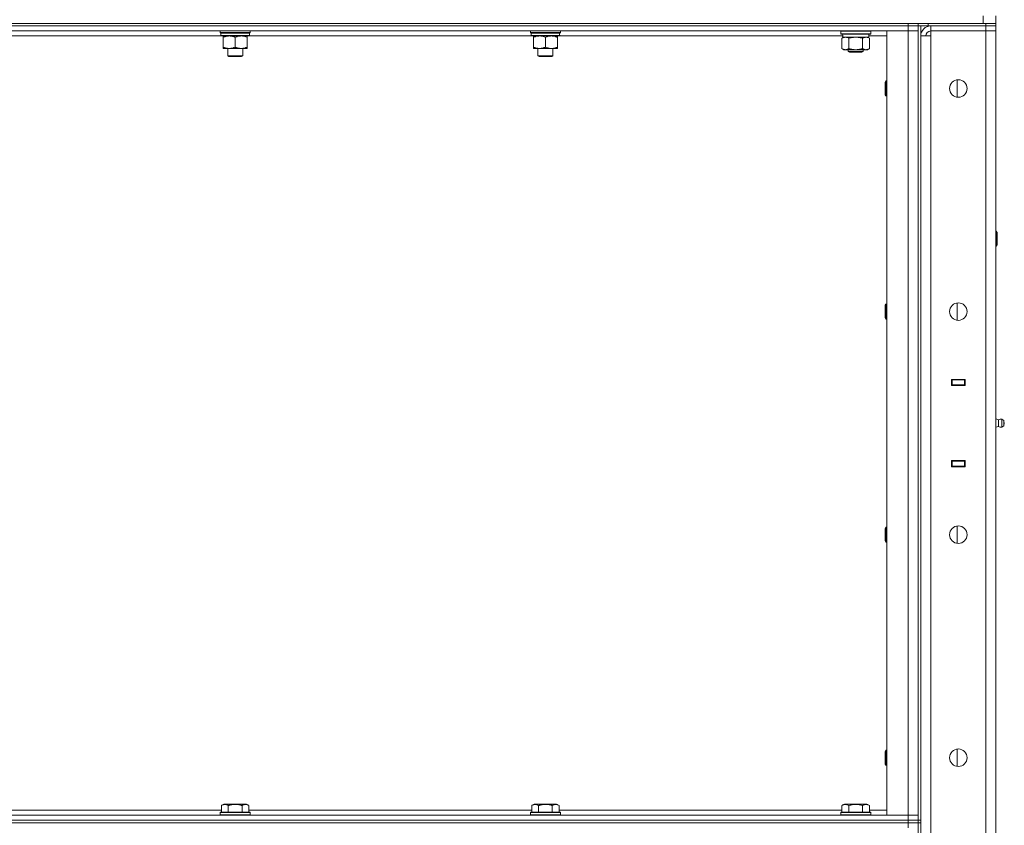
# Model space of a CAD drawing. Units: millimetres. Extents: x 0 to 21770, y -7 to 14850.
# Drawn here: x 10954 to 11741, y 11137 to 11781 of the extents above; entities that cross this region are included whole.
import ezdxf

# ---------------------------------------------------------------- set-up
doc = ezdxf.new("R2010")
doc.units = ezdxf.units.MM
doc.linetypes.add('K5LT_THIN', pattern=[0])
doc.layers.add('R', color=1, linetype='Continuous', true_color=0xff0000)
doc.layers.add('WELDING', color=7, linetype='Continuous', true_color=0xffffff)

msp = doc.modelspace()

# ---------------------------------------------------------------- linework, layer by layer
at = {"layer": 'R', "color": 7, "linetype": 'K5LT_THIN', "lineweight": 18}
for p, q in [((11724.5, 11777.79), (11724.5, 11783.79)), ((11734.5, 11777.79), (11734.5, 11783.79)), ((9444.5, 11777.79), (11724.5, 11777.79)), ((10340.5, 11777.79), (11664.5, 11777.79)), ((10340.5, 11775.79), (11664.5, 11775.79)), ((11664.5, 11775.79), (10340.5, 11775.79)), ((11664.5, 11775.79), (11664.5, 11777.79)), ((11672.5, 11775.79), (11664.5, 11775.79)), ((11664.5, 11775.79), (11672.5, 11775.79)), ((11664.5, 11775.79), (11664.5, 11771.79)), ((11672.5, 11777.79), (11672.5, 11775.79)), ((11672.5, 11775.79), (11672.5, 11777.79)), ((11672.5, 11775.79), (11672.56, 11775.79)), ((11672.5, 11775.79), (11672.5, 11140.79)), ((11680.5, 11775.79), (11672.56, 11775.79)), ((11674.5, 11775.79), (11674.5, 11140.79)), ((11680.5, 11777.79), (11726.5, 11777.79)), ((11680.5, 11777.79), (11680.5, 11775.79)), ((11680.5, 11775.79), (11726.5, 11775.79)), ((11726.5, 11775.79), (11682.5, 11775.79)), ((11682.5, 11775.79), (11682.5, 11771.79)), ((11726.5, 11777.79), (11734.5, 11777.79)), ((11726.5, 11775.79), (11726.5, 11777.79)), ((11734.5, 11775.79), (11726.5, 11775.79)), ((11726.5, 11775.79), (11734.5, 11775.79)), ((11726.5, 11775.79), (11726.5, 11771.79)), ((11734.5, 11775.79), (11734.5, 11777.79)), ((11734.5, 11775.79), (11734.5, 11771.79)), ((11664.5, 11771.79), (10340.5, 11771.79)), ((11115.4, 11767.79), (10889.6, 11767.79)), ((11114.5, 11770.59), (11114.5, 11771.79)), ((11114.5, 11770.59), (11114.8, 11770.29)), ((11114.5, 11770.59), (11138.5, 11770.59)), ((11114.8, 11770.29), (11138.2, 11770.29)), ((11115.4, 11770.29), (11115.1, 11769.99)), ((11115.1, 11768.09), (11115.1, 11769.99)), ((11115.1, 11769.99), (11137.76, 11769.99)), ((11115.1, 11768.09), (11115.4, 11767.79)), ((11115.1, 11768.09), (11137.9, 11768.09)), ((11115.4, 11767.79), (11137.6, 11767.79)), ((11116.97, 11767.79), (11116.97, 11766.79)), ((11116.97, 11766.79), (11116.97, 11758.79)), ((11126.5, 11766.79), (11126.5, 11758.79)), ((11136.03, 11766.79), (11136.03, 11767.79)), ((11136.03, 11766.79), (11136.03, 11758.79)), ((11363.4, 11767.79), (11137.6, 11767.79)), ((11137.9, 11769.99), (11137.86, 11769.04)), ((11138.5, 11770.59), (11138.2, 11770.29)), ((11138.5, 11770.59), (11138.5, 11771.79)), ((11362.5, 11770.59), (11362.5, 11771.79)), ((11362.5, 11770.59), (11362.8, 11770.29)), ((11362.5, 11770.59), (11386.5, 11770.59)), ((11362.8, 11770.29), (11386.2, 11770.29)), ((11363.4, 11770.29), (11363.1, 11769.99)), ((11363.1, 11768.09), (11363.1, 11769.99)), ((11363.1, 11769.99), (11385.76, 11769.99)), ((11363.1, 11768.09), (11363.4, 11767.79)), ((11363.1, 11768.09), (11385.9, 11768.09)), ((11363.4, 11767.79), (11385.6, 11767.79)), ((11364.97, 11767.79), (11364.97, 11766.79)), ((11364.97, 11766.79), (11364.97, 11758.79)), ((11374.5, 11766.79), (11374.5, 11758.79)), ((11384.03, 11766.79), (11384.03, 11767.79)), ((11384.03, 11766.79), (11384.03, 11758.79)), ((11612.12, 11767.79), (11385.6, 11767.79)), ((11385.9, 11769.99), (11385.86, 11769.04)), ((11386.5, 11770.59), (11386.2, 11770.29)), ((11386.5, 11770.59), (11386.5, 11771.79)), ((11610.5, 11771.49), (11610.67, 11771.79)), ((11610.5, 11769.59), (11610.5, 11771.49)), ((11610.5, 11771.49), (11634.5, 11771.49)), ((11610.5, 11769.59), (11610.67, 11769.29)), ((11610.5, 11769.59), (11634.5, 11769.59)), ((11610.67, 11769.29), (11634.33, 11769.29)), ((11611.53, 11765.94), (11613, 11766.79)), ((11612.13, 11767.91), (11612.06, 11766.79)), ((11612.23, 11766.79), (11612.06, 11766.79)), ((11612.23, 11766.79), (11633, 11766.79)), ((11633.47, 11765.94), (11632, 11766.79)), ((11633, 11766.79), (11633, 11769.29)), ((11647.5, 11767.79), (11633, 11767.79)), ((11634.5, 11771.49), (11634.33, 11771.79)), ((11634.5, 11769.59), (11634.33, 11769.29)), ((11634.5, 11769.59), (11634.5, 11771.49)), ((11647.5, 11771.79), (11664.5, 11771.79)), ((11647.5, 11144.79), (11647.5, 11771.79)), ((11664.5, 11771.79), (11672.5, 11771.79)), ((11672.5, 11771.79), (11664.5, 11771.79)), ((11664.5, 11144.79), (11664.5, 11771.79)), ((11674.5, 11767.79), (11682.5, 11767.79)), ((11682.5, 11767.79), (11682.5, 11771.79)), ((11682.5, 11771.79), (11726.5, 11771.79)), ((11726.5, 11771.79), (11682.5, 11771.79)), ((11682.5, 11767.79), (11682.5, 9874.79)), ((11734.5, 11771.79), (11726.5, 11771.79)), ((11726.5, 9870.79), (11726.5, 11771.79)), ((11726.5, 11771.79), (11734.5, 11771.79)), ((11734.5, 11771.79), (11734.5, 9870.79)), ((11116.97, 11758.79), (11116.97, 11757.79)), ((11136.03, 11757.79), (11136.03, 11758.79)), ((11364.97, 11758.79), (11364.97, 11757.79)), ((11384.03, 11757.79), (11384.03, 11758.79)), ((11611.53, 11757.64), (11611.53, 11765.94)), ((11617.02, 11757.64), (11617.02, 11765.94)), ((11627.98, 11757.64), (11627.98, 11765.94)), ((11633.47, 11757.64), (11633.47, 11765.94)), ((11121.74, 11757.79), (11116.97, 11757.79)), ((11120.5, 11751.86), (11120.5, 11757.79)), ((11120.5, 11751.86), (11132.5, 11751.86)), ((11121.5, 11751.29), (11120.5, 11751.86)), ((11121.5, 11751.29), (11131.5, 11751.29)), ((11131.26, 11757.79), (11121.74, 11757.79)), ((11136.03, 11757.79), (11131.26, 11757.79)), ((11131.5, 11751.29), (11132.5, 11751.86)), ((11132.5, 11751.86), (11132.5, 11757.79)), ((11369.74, 11757.79), (11364.97, 11757.79)), ((11368.5, 11751.86), (11368.5, 11757.79)), ((11368.5, 11751.86), (11380.5, 11751.86)), ((11369.5, 11751.29), (11368.5, 11751.86)), ((11369.5, 11751.29), (11379.5, 11751.29)), ((11379.26, 11757.79), (11369.74, 11757.79)), ((11384.03, 11757.79), (11379.26, 11757.79)), ((11379.5, 11751.29), (11380.5, 11751.86)), ((11380.5, 11751.86), (11380.5, 11757.79)), ((11611.53, 11757.64), (11613, 11756.79)), ((11614.27, 11756.79), (11613, 11756.79)), ((11622.5, 11756.79), (11614.27, 11756.79)), ((11616.5, 11756.79), (11616.5, 11755.36)), ((11628.5, 11755.36), (11616.5, 11755.36)), ((11616.5, 11755.36), (11617.5, 11754.79)), ((11627.5, 11754.79), (11617.5, 11754.79)), ((11630.73, 11756.79), (11622.5, 11756.79)), ((11628.5, 11755.36), (11627.5, 11754.79)), ((11628.5, 11756.79), (11628.5, 11755.36)), ((11632, 11756.79), (11630.73, 11756.79)), ((11633.47, 11757.64), (11632, 11756.79)), ((11646.58, 11731.79), (11646, 11730.79)), ((11646, 11725.79), (11646, 11730.79)), ((11647.5, 11731.79), (11646.58, 11731.79)), ((11646.58, 11725.79), (11646.58, 11731.79)), ((11703.5, 11718.86), (11703.5, 11732.72)), ((11646, 11720.79), (11646, 11725.79)), ((11646.58, 11719.79), (11646, 11720.79)), ((11646.58, 11719.79), (11646.58, 11725.79)), ((11647.5, 11719.79), (11646.58, 11719.79)), ((11734.5, 11611.79), (11734.92, 11611.79)), ((11734.92, 11611.79), (11735.5, 11610.79)), ((11734.92, 11611.79), (11734.92, 11599.79)), ((11735.5, 11610.79), (11735.5, 11600.79)), ((11734.5, 11599.79), (11734.92, 11599.79)), ((11734.92, 11599.79), (11735.5, 11600.79)), ((11703.5, 11540.53), (11703.5, 11554.38)), ((11646.58, 11553.45), (11646, 11552.45)), ((11646, 11547.45), (11646, 11552.45)), ((11646, 11542.45), (11646, 11547.45)), ((11647.5, 11553.45), (11646.58, 11553.45)), ((11646.58, 11547.45), (11646.58, 11553.45)), ((11646.58, 11541.45), (11646.58, 11547.45)), ((11646.58, 11541.45), (11646, 11542.45)), ((11647.5, 11541.45), (11646.58, 11541.45)), ((11699, 11493.29), (11710, 11493.29)), ((11699, 11488.29), (11699, 11493.29)), ((11699, 11492.79), (11699.5, 11492.79)), ((11699.5, 11492.79), (11699.5, 11488.79)), ((11709.5, 11492.79), (11699.5, 11492.79)), ((11707.17, 11493.29), (11707.17, 11492.79)), ((11707.5, 11493.29), (11707.5, 11492.79)), ((11709.5, 11493.29), (11709.5, 11492.79)), ((11709.5, 11492.79), (11710, 11492.79)), ((11709.5, 11488.79), (11709.5, 11492.79)), ((11710, 11493.29), (11710, 11488.29)), ((11734.5, 11488.79), (11734.5, 11492.79)), ((11699, 11488.79), (11699.5, 11488.79)), ((11710, 11488.29), (11699, 11488.29)), ((11699.5, 11488.79), (11709.5, 11488.79)), ((11700.5, 11488.29), (11700.5, 11488.79)), ((11707.17, 11488.79), (11707.17, 11488.29)), ((11707.5, 11488.79), (11707.5, 11488.29)), ((11709.5, 11488.79), (11710, 11488.79)), ((11709.5, 11488.79), (11709.5, 11488.29)), ((11736.75, 11460.93), (11734.5, 11461.62)), ((11736.75, 11460.93), (11736.75, 11455.65)), ((11736.75, 11459.61), (11736.75, 11460.93)), ((11736.75, 11455.65), (11736.75, 11459.61)), ((11739.23, 11461.48), (11739.23, 11455.09)), ((11739.23, 11461.48), (11741, 11460.39)), ((11739.23, 11461.48), (11739.23, 11455.09)), ((11741, 11460.39), (11741, 11456.19)), ((11736.75, 11455.65), (11734.5, 11454.95)), ((11739.23, 11455.09), (11741, 11456.19)), ((11699, 11423.29), (11699, 11428.29)), ((11699, 11428.29), (11710, 11428.29)), ((11700.5, 11427.79), (11700.5, 11428.29)), ((11707.17, 11428.29), (11707.17, 11427.79)), ((11707.5, 11428.29), (11707.5, 11427.79)), ((11709.5, 11428.29), (11709.5, 11427.79)), ((11710, 11428.29), (11710, 11423.29)), ((11699.5, 11427.79), (11699, 11427.79)), ((11699.5, 11423.79), (11699, 11423.79)), ((11710, 11423.29), (11699, 11423.29)), ((11699.5, 11427.79), (11699.5, 11423.79)), ((11709.5, 11427.79), (11699.5, 11427.79)), ((11699.5, 11423.79), (11709.5, 11423.79)), ((11707.17, 11423.79), (11707.17, 11423.29)), ((11707.5, 11423.79), (11707.5, 11423.29)), ((11710, 11427.79), (11709.5, 11427.79)), ((11709.5, 11423.79), (11709.5, 11427.79)), ((11710, 11423.79), (11709.5, 11423.79)), ((11709.5, 11423.79), (11709.5, 11423.29)), ((11734.5, 11427.79), (11734.5, 11423.79)), ((11646.58, 11375.12), (11646, 11374.12)), ((11646, 11369.12), (11646, 11374.12)), ((11647.5, 11375.12), (11646.58, 11375.12)), ((11646.58, 11369.12), (11646.58, 11375.12)), ((11703.5, 11362.19), (11703.5, 11376.05)), ((11646, 11364.12), (11646, 11369.12)), ((11646.58, 11363.12), (11646.58, 11369.12)), ((11646.58, 11363.12), (11646, 11364.12)), ((11647.5, 11363.12), (11646.58, 11363.12)), ((11646.58, 11196.79), (11646, 11195.79)), ((11646, 11190.79), (11646, 11195.79)), ((11647.5, 11196.79), (11646.58, 11196.79)), ((11646.58, 11190.79), (11646.58, 11196.79)), ((11703.5, 11183.86), (11703.5, 11197.72)), ((11646, 11185.79), (11646, 11190.79)), ((11646.58, 11184.79), (11646, 11185.79)), ((11646.58, 11184.79), (11646.58, 11190.79)), ((11647.5, 11184.79), (11646.58, 11184.79)), ((11115.53, 11152.63), (11117.53, 11153.79)), ((11115.53, 11152.63), (11115.53, 11147.29)), ((11135.47, 11153.79), (11117.53, 11153.79)), ((11121.02, 11152.63), (11121.02, 11147.29)), ((11131.98, 11152.63), (11131.98, 11147.29)), ((11137.47, 11152.63), (11135.47, 11153.79)), ((11137.47, 11152.63), (11137.47, 11147.29)), ((11363.53, 11152.63), (11365.53, 11153.79)), ((11363.53, 11152.63), (11363.53, 11147.29)), ((11383.47, 11153.79), (11365.53, 11153.79)), ((11369.02, 11152.63), (11369.02, 11147.29)), ((11379.98, 11152.63), (11379.98, 11147.29)), ((11385.47, 11152.63), (11383.47, 11153.79)), ((11385.47, 11152.63), (11385.47, 11147.29)), ((11611.53, 11152.63), (11613.53, 11153.79)), ((11611.53, 11152.63), (11611.53, 11147.29)), ((11631.47, 11153.79), (11613.53, 11153.79)), ((11617.02, 11152.63), (11617.02, 11147.29)), ((11627.98, 11152.63), (11627.98, 11147.29)), ((11633.47, 11152.63), (11631.47, 11153.79)), ((11633.47, 11152.63), (11633.47, 11147.29)), ((10340.5, 11144.79), (11664.5, 11144.79)), ((10889.47, 11148.79), (11115.53, 11148.79)), ((11114.5, 11146.99), (11114.67, 11147.29)), ((11114.5, 11146.99), (11114.5, 11145.09)), ((11138.5, 11146.99), (11114.5, 11146.99)), ((11138.5, 11145.09), (11114.5, 11145.09)), ((11114.5, 11145.09), (11114.67, 11144.79)), ((11138.33, 11147.29), (11114.67, 11147.29)), ((11137.47, 11148.79), (11363.53, 11148.79)), ((11138.5, 11146.99), (11138.33, 11147.29)), ((11138.5, 11145.09), (11138.33, 11144.79)), ((11138.5, 11146.99), (11138.5, 11145.09)), ((11362.5, 11146.99), (11362.67, 11147.29)), ((11362.5, 11146.99), (11362.5, 11145.09)), ((11386.5, 11146.99), (11362.5, 11146.99)), ((11386.5, 11145.09), (11362.5, 11145.09)), ((11362.5, 11145.09), (11362.67, 11144.79)), ((11386.33, 11147.29), (11362.67, 11147.29)), ((11385.47, 11148.79), (11611.53, 11148.79)), ((11386.5, 11146.99), (11386.33, 11147.29)), ((11386.5, 11145.09), (11386.33, 11144.79)), ((11386.5, 11146.99), (11386.5, 11145.09)), ((11610.5, 11146.99), (11610.67, 11147.29)), ((11610.5, 11146.99), (11610.5, 11145.09)), ((11634.5, 11146.99), (11610.5, 11146.99)), ((11634.5, 11145.09), (11610.5, 11145.09)), ((11610.5, 11145.09), (11610.67, 11144.79)), ((11634.33, 11147.29), (11610.67, 11147.29)), ((11633.47, 11148.79), (11647.5, 11148.79)), ((11634.5, 11146.99), (11634.33, 11147.29)), ((11634.5, 11145.09), (11634.33, 11144.79)), ((11634.5, 11146.99), (11634.5, 11145.09)), ((11664.5, 11144.79), (11647.5, 11144.79)), ((11672.5, 11144.79), (11664.5, 11144.79)), ((11664.5, 11144.79), (11672.5, 11144.79)), ((11664.5, 11140.79), (11664.5, 11144.79)), ((10340.5, 11140.79), (11664.5, 11140.79)), ((10340.5, 11140.79), (11664.5, 11140.79)), ((10340.5, 11138.79), (11664.5, 11138.79)), ((11664.5, 11138.79), (10340.5, 11138.79)), ((11664.5, 11140.79), (11672.5, 11140.79)), ((11672.5, 11140.79), (11664.5, 11140.79)), ((11664.5, 11138.79), (11664.5, 11140.79)), ((11672.5, 11138.79), (11664.5, 11138.79)), ((11664.5, 11138.79), (11672.5, 11138.79)), ((11664.5, 11138.79), (11664.5, 11134.79)), ((11672.5, 11138.79), (11672.5, 11140.79)), ((11672.5, 11140.79), (11674.5, 11140.79)), ((11672.5, 11138.79), (11672.5, 10503.79)), ((11672.5, 11138.79), (11674.5, 11138.79)), ((11674.5, 11138.79), (11674.5, 11140.79)), ((11674.5, 11138.79), (11674.5, 10503.79))]:
    msp.add_line(p, q, dxfattribs=at)
for centre in [(11704.5, 11725.79), (11704.5, 11547.45), (11704.5, 11369.12), (11704.5, 11190.79)]:
    msp.add_circle(centre, 7, dxfattribs=at)
for centre, radius, start, end in [((11682.5, 11767.79), 8, 90, 180), ((11682.5, 11767.79), 4, 90, 180), ((11738.64, 11458.29), 3.25, 79.56071, 125.6154), ((11738.64, 11458.29), 3.25, 234.3846, 280.43929), ((11739.8, 11458.29), 1.5, 0, 36.8699), ((11739.8, 11458.29), 1.5, 323.1301, 0)]:
    msp.add_arc(centre, radius, start, end, dxfattribs=at)
for centre, major_axis, ratio, start_param, end_param in [((11126.5, 11767.79), (0, 14.25), 0.8, 4.733443, 4.867395), ((11374.5, 11767.79), (0, 14.25), 0.8, 4.733443, 4.867395), ((11622.5, 11771.46), (0, 22.52), 0.466308, 1.667355, 1.779747)]:
    msp.add_ellipse(centre, major_axis=major_axis, ratio=ratio, start_param=start_param, end_param=end_param, dxfattribs=at)
at = {"layer": 'WELDING', "color": 7, "linetype": 'K5LT_THIN', "lineweight": 18}
for p, q in [((11620.65, 11766.68), (11618.82, 11766.39)), ((11622.5, 11766.79), (11620.65, 11766.68)), ((11624.35, 11766.68), (11622.5, 11766.79)), ((11626.18, 11766.39), (11624.35, 11766.68)), ((11618.82, 11766.39), (11617.02, 11765.94)), ((11627.98, 11765.94), (11626.18, 11766.39))]:
    msp.add_line(p, q, dxfattribs=at)
for points, knots in [([(11116.97, 11766.79), (11117.29, 11766.91), (11117.78, 11767.09), (11118.59, 11767.34), (11119.31, 11767.52), (11120.11, 11767.67), (11120.79, 11767.75), (11121.34, 11767.78), (11121.64, 11767.79), (11121.74, 11767.79)], [0, 0, 0, 0, 2.066603, 3.173746, 5.147824, 6.604769, 8.158967, 9.382212, 10, 10, 10, 10]), ([(11121.74, 11767.79), (11121.96, 11767.79), (11122.39, 11767.77), (11123.08, 11767.71), (11123.83, 11767.59), (11124.46, 11767.45), (11125.14, 11767.26), (11125.76, 11767.07), (11126.28, 11766.87), (11126.5, 11766.79)], [0, 0, 0, 0, 1.359844, 2.666467, 4.273007, 6.054275, 6.599984, 8.581902, 10, 10, 10, 10]), ([(11126.5, 11766.79), (11126.82, 11766.91), (11127.31, 11767.09), (11128.11, 11767.34), (11128.83, 11767.52), (11129.63, 11767.67), (11130.31, 11767.75), (11130.86, 11767.78), (11131.16, 11767.79), (11131.26, 11767.79)], [0, 0, 0, 0, 2.066603, 3.173746, 5.147824, 6.604769, 8.158967, 9.382212, 10, 10, 10, 10]), ([(11131.26, 11767.79), (11131.48, 11767.79), (11131.92, 11767.77), (11132.61, 11767.71), (11133.36, 11767.59), (11133.99, 11767.45), (11134.67, 11767.26), (11135.28, 11767.07), (11135.81, 11766.87), (11136.03, 11766.79)], [0, 0, 0, 0, 1.359844, 2.666467, 4.273007, 6.054275, 6.599984, 8.581902, 10, 10, 10, 10]), ([(11364.97, 11766.79), (11365.29, 11766.91), (11365.78, 11767.09), (11366.59, 11767.34), (11367.31, 11767.52), (11368.11, 11767.67), (11368.79, 11767.75), (11369.34, 11767.78), (11369.64, 11767.79), (11369.74, 11767.79)], [0, 0, 0, 0, 2.066603, 3.173746, 5.147824, 6.604769, 8.158967, 9.382212, 10, 10, 10, 10]), ([(11369.74, 11767.79), (11369.96, 11767.79), (11370.39, 11767.77), (11371.08, 11767.71), (11371.83, 11767.59), (11372.46, 11767.45), (11373.14, 11767.26), (11373.76, 11767.07), (11374.28, 11766.87), (11374.5, 11766.79)], [0, 0, 0, 0, 1.359844, 2.666467, 4.273007, 6.054275, 6.599984, 8.581902, 10, 10, 10, 10]), ([(11374.5, 11766.79), (11374.82, 11766.91), (11375.31, 11767.09), (11376.11, 11767.34), (11376.83, 11767.52), (11377.63, 11767.67), (11378.31, 11767.75), (11378.86, 11767.78), (11379.16, 11767.79), (11379.26, 11767.79)], [0, 0, 0, 0, 2.066603, 3.173746, 5.147824, 6.604769, 8.158967, 9.382212, 10, 10, 10, 10]), ([(11379.26, 11767.79), (11379.48, 11767.79), (11379.92, 11767.77), (11380.61, 11767.71), (11381.36, 11767.59), (11381.99, 11767.45), (11382.67, 11767.26), (11383.28, 11767.07), (11383.81, 11766.87), (11384.03, 11766.79)], [0, 0, 0, 0, 1.359844, 2.666467, 4.273007, 6.054275, 6.599984, 8.581902, 10, 10, 10, 10]), ([(11617.02, 11765.94), (11616.69, 11766.13), (11616.22, 11766.36), (11615.65, 11766.57), (11615.3, 11766.66), (11615, 11766.73), (11614.66, 11766.77), (11614.3, 11766.79), (11613.95, 11766.78), (11613.64, 11766.74), (11613.3, 11766.68), (11612.86, 11766.56), (11612.25, 11766.33), (11611.79, 11766.09), (11611.53, 11765.94)], [0, 0, 0, 0, 2.72415, 3.912285, 4.716446, 5.530362, 6.353984, 7.500189, 8.40607, 9.211142, 9.998759, 11.128707, 12.847273, 15, 15, 15, 15]), ([(11633.47, 11765.94), (11633.15, 11766.13), (11632.68, 11766.36), (11632.1, 11766.57), (11631.76, 11766.66), (11631.46, 11766.73), (11631.11, 11766.77), (11630.76, 11766.79), (11630.4, 11766.78), (11630.09, 11766.74), (11629.76, 11766.68), (11629.31, 11766.56), (11628.7, 11766.33), (11628.24, 11766.09), (11627.98, 11765.94)], [0, 0, 0, 0, 2.72415, 3.912285, 4.716446, 5.530362, 6.353984, 7.500189, 8.40607, 9.211142, 9.998759, 11.128707, 12.847273, 15, 15, 15, 15]), ([(11121.74, 11757.79), (11121.52, 11757.79), (11121.08, 11757.8), (11120.39, 11757.87), (11119.64, 11757.98), (11119.01, 11758.13), (11118.33, 11758.31), (11117.72, 11758.51), (11117.19, 11758.7), (11116.97, 11758.79)], [0, 0, 0, 0, 1.359844, 2.666467, 4.273007, 6.054275, 6.599984, 8.581902, 10, 10, 10, 10]), ([(11126.5, 11758.79), (11126.18, 11758.66), (11125.69, 11758.49), (11124.89, 11758.24), (11124.17, 11758.05), (11123.37, 11757.9), (11122.69, 11757.82), (11122.14, 11757.79), (11121.84, 11757.79), (11121.74, 11757.79)], [0, 0, 0, 0, 2.066603, 3.173746, 5.147824, 6.604769, 8.158967, 9.382212, 10, 10, 10, 10]), ([(11131.26, 11757.79), (11131.04, 11757.79), (11130.61, 11757.8), (11129.92, 11757.87), (11129.17, 11757.98), (11128.54, 11758.13), (11127.86, 11758.31), (11127.24, 11758.51), (11126.72, 11758.7), (11126.5, 11758.79)], [0, 0, 0, 0, 1.359844, 2.666467, 4.273007, 6.054275, 6.599984, 8.581902, 10, 10, 10, 10]), ([(11136.03, 11758.79), (11135.71, 11758.66), (11135.22, 11758.49), (11134.41, 11758.24), (11133.69, 11758.05), (11132.89, 11757.9), (11132.21, 11757.82), (11131.66, 11757.79), (11131.36, 11757.79), (11131.26, 11757.79)], [0, 0, 0, 0, 2.066603, 3.173746, 5.147824, 6.604769, 8.158967, 9.382212, 10, 10, 10, 10]), ([(11369.74, 11757.79), (11369.52, 11757.79), (11369.08, 11757.8), (11368.39, 11757.87), (11367.64, 11757.98), (11367.01, 11758.13), (11366.33, 11758.31), (11365.72, 11758.51), (11365.19, 11758.7), (11364.97, 11758.79)], [0, 0, 0, 0, 1.359844, 2.666467, 4.273007, 6.054275, 6.599984, 8.581902, 10, 10, 10, 10]), ([(11374.5, 11758.79), (11374.18, 11758.66), (11373.69, 11758.49), (11372.89, 11758.24), (11372.17, 11758.05), (11371.37, 11757.9), (11370.69, 11757.82), (11370.14, 11757.79), (11369.84, 11757.79), (11369.74, 11757.79)], [0, 0, 0, 0, 2.066603, 3.173746, 5.147824, 6.604769, 8.158967, 9.382212, 10, 10, 10, 10]), ([(11379.26, 11757.79), (11379.04, 11757.79), (11378.61, 11757.8), (11377.92, 11757.87), (11377.17, 11757.98), (11376.54, 11758.13), (11375.86, 11758.31), (11375.24, 11758.51), (11374.72, 11758.7), (11374.5, 11758.79)], [0, 0, 0, 0, 1.359844, 2.666467, 4.273007, 6.054275, 6.599984, 8.581902, 10, 10, 10, 10]), ([(11384.03, 11758.79), (11383.71, 11758.66), (11383.22, 11758.49), (11382.41, 11758.24), (11381.69, 11758.05), (11380.89, 11757.9), (11380.21, 11757.82), (11379.66, 11757.79), (11379.36, 11757.79), (11379.26, 11757.79)], [0, 0, 0, 0, 2.066603, 3.173746, 5.147824, 6.604769, 8.158967, 9.382212, 10, 10, 10, 10]), ([(11611.53, 11757.64), (11611.82, 11757.47), (11612.25, 11757.25), (11612.82, 11757.03), (11613.2, 11756.92), (11613.56, 11756.84), (11613.92, 11756.8), (11614.15, 11756.79), (11614.27, 11756.79)], [0, 0, 0, 0, 2.905563, 4.375924, 5.511195, 6.679161, 7.850161, 9, 9, 9, 9]), ([(11614.27, 11756.79), (11614.4, 11756.79), (11614.65, 11756.8), (11615.02, 11756.85), (11615.38, 11756.93), (11615.85, 11757.07), (11616.39, 11757.29), (11616.81, 11757.52), (11617.02, 11757.64)], [0, 0, 0, 0, 1.192024, 2.404251, 3.60809, 4.765234, 6.955738, 9, 9, 9, 9]), ([(11617.02, 11757.64), (11617.08, 11757.62), (11617.2, 11757.58), (11617.38, 11757.53), (11617.57, 11757.48), (11617.81, 11757.42), (11618.12, 11757.34), (11618.46, 11757.26), (11618.77, 11757.19), (11619.05, 11757.14), (11619.28, 11757.09), (11619.46, 11757.06), (11619.67, 11757.02), (11619.96, 11756.98), (11620.32, 11756.93), (11620.69, 11756.89), (11621.17, 11756.84), (11621.66, 11756.81), (11622.14, 11756.79), (11622.38, 11756.79), (11622.5, 11756.79)], [0, 0, 0, 0, 0.14736, 0.294719, 0.442079, 0.589439, 0.884158, 1.178877, 1.396237, 1.613598, 1.830958, 1.939638, 2.048318, 2.328827, 2.609337, 2.889846, 3.170356, 3.731374, 4.011884, 4.292393, 4.292393, 4.292393, 4.292393]), ([(11622.5, 11756.79), (11622.68, 11756.79), (11623.05, 11756.79), (11623.6, 11756.82), (11624.15, 11756.87), (11624.64, 11756.92), (11625, 11756.97), (11625.23, 11757.01), (11625.4, 11757.04), (11625.58, 11757.07), (11625.75, 11757.1), (11625.92, 11757.13), (11626.11, 11757.17), (11626.33, 11757.22), (11626.65, 11757.29), (11626.96, 11757.36), (11627.28, 11757.44), (11627.51, 11757.5), (11627.75, 11757.57), (11627.91, 11757.61), (11627.98, 11757.64)], [0, 0, 0, 0, 0.426692, 0.853385, 1.280077, 1.70677, 1.976977, 2.112081, 2.247185, 2.382289, 2.517392, 2.652496, 2.7876, 2.975699, 3.163798, 3.539996, 3.728096, 3.916195, 4.104294, 4.292393, 4.292393, 4.292393, 4.292393]), ([(11627.98, 11757.64), (11628.27, 11757.47), (11628.71, 11757.25), (11629.27, 11757.03), (11629.66, 11756.92), (11630.01, 11756.84), (11630.37, 11756.8), (11630.61, 11756.79), (11630.73, 11756.79)], [0, 0, 0, 0, 2.905563, 4.375924, 5.511195, 6.679161, 7.850161, 9, 9, 9, 9]), ([(11630.73, 11756.79), (11630.85, 11756.79), (11631.1, 11756.8), (11631.47, 11756.85), (11631.84, 11756.93), (11632.3, 11757.07), (11632.84, 11757.29), (11633.27, 11757.52), (11633.47, 11757.64)], [0, 0, 0, 0, 1.192024, 2.404251, 3.60809, 4.765234, 6.955738, 9, 9, 9, 9]), ([(11121.02, 11152.63), (11120.69, 11152.82), (11120.29, 11153.02), (11119.8, 11153.21), (11119.53, 11153.3), (11119.26, 11153.37), (11118.97, 11153.43), (11118.65, 11153.47), (11118.29, 11153.49), (11117.94, 11153.47), (11117.62, 11153.44), (11117.27, 11153.37), (11116.83, 11153.25), (11116.24, 11153.02), (11115.79, 11152.78), (11115.53, 11152.63)], [0, 0, 0, 0, 2.912728, 3.529104, 4.366059, 5.20805, 5.90491, 6.841792, 7.999747, 8.992853, 9.878966, 10.753647, 12.031595, 13.665019, 16, 16, 16, 16]), ([(11131.98, 11152.63), (11131.75, 11152.7), (11131.13, 11152.87), (11130, 11153.14), (11128.88, 11153.33), (11127.92, 11153.43), (11127.29, 11153.47), (11126.79, 11153.48), (11126.42, 11153.48), (11126.09, 11153.48), (11125.69, 11153.47), (11125.23, 11153.44), (11124.78, 11153.4), (11124.13, 11153.32), (11123.11, 11153.16), (11122.01, 11152.91), (11121.26, 11152.7), (11121.02, 11152.63)], [0, 0, 0, 0, 2.896048, 7.635036, 13.675312, 16.352744, 19.030177, 21.193346, 22.27493, 23.356515, 25.164905, 26.973294, 28.781684, 30.590074, 34.691771, 40.985529, 43.953237, 43.953237, 43.953237, 43.953237]), ([(11137.47, 11152.63), (11137.15, 11152.82), (11136.75, 11153.02), (11136.25, 11153.21), (11135.99, 11153.3), (11135.71, 11153.37), (11135.43, 11153.43), (11135.1, 11153.47), (11134.75, 11153.49), (11134.39, 11153.47), (11134.08, 11153.44), (11133.72, 11153.37), (11133.29, 11153.25), (11132.69, 11153.02), (11132.24, 11152.78), (11131.98, 11152.63)], [0, 0, 0, 0, 2.912728, 3.529104, 4.366059, 5.20805, 5.90491, 6.841792, 7.999747, 8.992853, 9.878966, 10.753647, 12.031595, 13.665019, 16, 16, 16, 16]), ([(11369.02, 11152.63), (11368.69, 11152.82), (11368.29, 11153.02), (11367.8, 11153.21), (11367.53, 11153.3), (11367.26, 11153.37), (11366.97, 11153.43), (11366.65, 11153.47), (11366.29, 11153.49), (11365.94, 11153.47), (11365.62, 11153.44), (11365.27, 11153.37), (11364.83, 11153.25), (11364.24, 11153.02), (11363.79, 11152.78), (11363.53, 11152.63)], [0, 0, 0, 0, 2.912728, 3.529104, 4.366059, 5.20805, 5.90491, 6.841792, 7.999747, 8.992853, 9.878966, 10.753647, 12.031595, 13.665019, 16, 16, 16, 16]), ([(11379.98, 11152.63), (11379.75, 11152.7), (11379.13, 11152.87), (11378, 11153.14), (11376.88, 11153.33), (11375.92, 11153.43), (11375.29, 11153.47), (11374.79, 11153.48), (11374.42, 11153.48), (11374.09, 11153.48), (11373.69, 11153.47), (11373.23, 11153.44), (11372.78, 11153.4), (11372.13, 11153.32), (11371.11, 11153.16), (11370.01, 11152.91), (11369.26, 11152.7), (11369.02, 11152.63)], [0, 0, 0, 0, 2.896048, 7.635036, 13.675312, 16.352744, 19.030177, 21.193346, 22.27493, 23.356515, 25.164905, 26.973294, 28.781684, 30.590074, 34.691771, 40.985529, 43.953237, 43.953237, 43.953237, 43.953237]), ([(11385.47, 11152.63), (11385.15, 11152.82), (11384.75, 11153.02), (11384.25, 11153.21), (11383.99, 11153.3), (11383.71, 11153.37), (11383.43, 11153.43), (11383.1, 11153.47), (11382.75, 11153.49), (11382.39, 11153.47), (11382.08, 11153.44), (11381.72, 11153.37), (11381.29, 11153.25), (11380.69, 11153.02), (11380.24, 11152.78), (11379.98, 11152.63)], [0, 0, 0, 0, 2.912728, 3.529104, 4.366059, 5.20805, 5.90491, 6.841792, 7.999747, 8.992853, 9.878966, 10.753647, 12.031595, 13.665019, 16, 16, 16, 16]), ([(11617.02, 11152.63), (11616.69, 11152.82), (11616.29, 11153.02), (11615.8, 11153.21), (11615.53, 11153.3), (11615.26, 11153.37), (11614.97, 11153.43), (11614.65, 11153.47), (11614.29, 11153.49), (11613.94, 11153.47), (11613.62, 11153.44), (11613.27, 11153.37), (11612.83, 11153.25), (11612.24, 11153.02), (11611.79, 11152.78), (11611.53, 11152.63)], [0, 0, 0, 0, 2.912728, 3.529104, 4.366059, 5.20805, 5.90491, 6.841792, 7.999747, 8.992853, 9.878966, 10.753647, 12.031595, 13.665019, 16, 16, 16, 16]), ([(11627.98, 11152.63), (11627.75, 11152.7), (11627.13, 11152.87), (11626, 11153.14), (11624.88, 11153.33), (11623.92, 11153.43), (11623.29, 11153.47), (11622.79, 11153.48), (11622.42, 11153.48), (11622.09, 11153.48), (11621.69, 11153.47), (11621.23, 11153.44), (11620.78, 11153.4), (11620.13, 11153.32), (11619.11, 11153.16), (11618.01, 11152.91), (11617.26, 11152.7), (11617.02, 11152.63)], [0, 0, 0, 0, 2.896048, 7.635036, 13.675312, 16.352744, 19.030177, 21.193346, 22.27493, 23.356515, 25.164905, 26.973294, 28.781684, 30.590074, 34.691771, 40.985529, 43.953237, 43.953237, 43.953237, 43.953237]), ([(11633.47, 11152.63), (11633.15, 11152.82), (11632.75, 11153.02), (11632.25, 11153.21), (11631.99, 11153.3), (11631.71, 11153.37), (11631.43, 11153.43), (11631.1, 11153.47), (11630.75, 11153.49), (11630.39, 11153.47), (11630.08, 11153.44), (11629.72, 11153.37), (11629.29, 11153.25), (11628.69, 11153.02), (11628.24, 11152.78), (11627.98, 11152.63)], [0, 0, 0, 0, 2.912728, 3.529104, 4.366059, 5.20805, 5.90491, 6.841792, 7.999747, 8.992853, 9.878966, 10.753647, 12.031595, 13.665019, 16, 16, 16, 16])]:
    msp.add_open_spline(points, degree=3, knots=knots, dxfattribs=at)
for points in [[(11137.42, 11770.29), (11137.53, 11770.19), (11137.65, 11770.09), (11137.76, 11769.99)], [(11137.6, 11770.29), (11137.7, 11770.19), (11137.8, 11770.09), (11137.9, 11769.99)], [(11137.9, 11768.09), (11137.8, 11767.99), (11137.7, 11767.89), (11137.6, 11767.79)], [(11385.42, 11770.29), (11385.53, 11770.19), (11385.65, 11770.09), (11385.76, 11769.99)], [(11385.6, 11770.29), (11385.7, 11770.19), (11385.8, 11770.09), (11385.9, 11769.99)], [(11385.9, 11768.09), (11385.8, 11767.99), (11385.7, 11767.89), (11385.6, 11767.79)]]:
    msp.add_open_spline(points, degree=3, dxfattribs=at)

doc.saveas('drawing.dxf')
